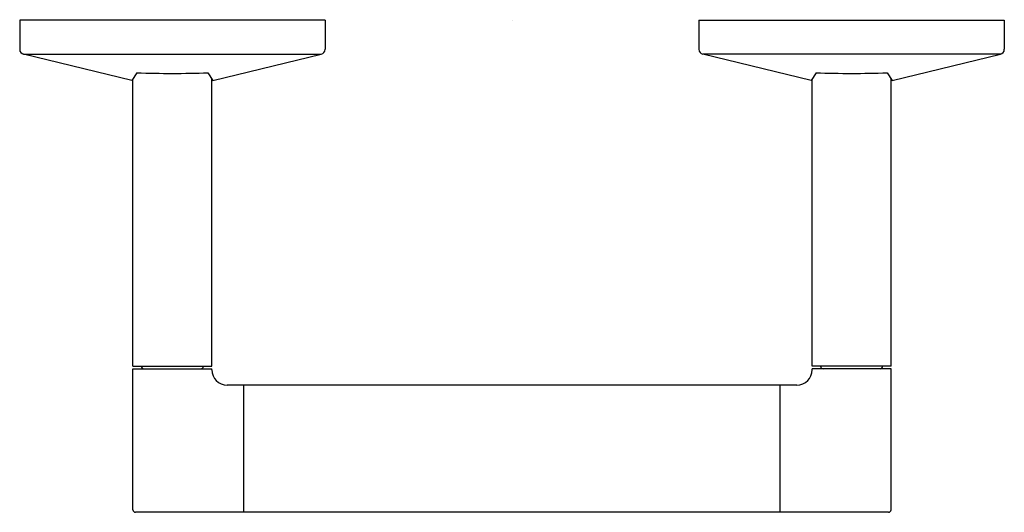
# Model space of a CAD drawing. Extents: x 3964.92 to 3972.53, y 50.66 to 54.48.
import ezdxf

# ---------------------------------------------------------------- set-up
doc = ezdxf.new("R2010")
doc.units = 0
doc.header["$LTSCALE"] = 0.64311
doc.layers.get('0').update_dxf_attribs({"color": 255, "linetype": 'CONTINUOUS'})
doc.layers.get('DEFPOINTS').update_dxf_attribs({"linetype": 'CONTINUOUS'})
doc.styles.get("Standard").update_dxf_attribs({"font": 'txt', "width": 0.8})

msp = doc.modelspace()

# ---------------------------------------------------------------- linework, layer by layer
for p, q in [((3964.9151, 54.4711), (3964.9151, 54.2462)), ((3967.2773, 54.4711), (3964.9151, 54.4711)), ((3967.2773, 54.4711), (3967.2773, 54.2462)), ((3970.1691, 54.4711), (3972.5313, 54.4711)), ((3970.1691, 54.4711), (3970.1691, 54.2462)), ((3972.5313, 54.4711), (3972.5313, 54.2462)), ((3965.7832, 54.0058), (3964.9452, 54.208)), ((3964.9452, 54.208), (3967.2471, 54.208)), ((3966.4091, 54.0058), (3967.2471, 54.208)), ((3972.5011, 54.208), (3970.1992, 54.208)), ((3971.0372, 54.0058), (3970.1992, 54.208)), ((3971.6631, 54.0058), (3972.5011, 54.208)), ((3965.8213, 54.0647), (3965.7832, 54.0058)), ((3965.7902, 51.7943), (3965.7902, 54.0166)), ((3966.3711, 54.0647), (3966.4091, 54.0058)), ((3966.4022, 51.7943), (3966.4022, 54.0166)), ((3971.0753, 54.0647), (3971.0372, 54.0058)), ((3971.0442, 51.7943), (3971.0442, 54.0166)), ((3971.6251, 54.0647), (3971.6631, 54.0058)), ((3971.6562, 51.7943), (3971.6562, 54.0166)), ((3965.7902, 51.7943), (3966.4022, 51.7943)), ((3971.6562, 51.7943), (3971.0442, 51.7943)), ((3965.7912, 51.7746), (3966.4012, 51.7746)), ((3965.7912, 50.684), (3965.7912, 51.7746)), ((3966.4012, 51.7667), (3966.4012, 51.7746)), ((3971.6552, 51.7746), (3971.0452, 51.7746)), ((3971.0452, 51.7667), (3971.0452, 51.7746)), ((3971.6552, 50.684), (3971.6552, 51.7746)), ((3970.9269, 51.6486), (3966.5194, 51.6486)), ((3966.6494, 50.6643), (3966.6494, 51.6486)), ((3970.797, 50.6643), (3970.797, 51.6486)), ((3971.6355, 50.6643), (3965.8109, 50.6643))]:
    msp.add_line(p, q)
for centre, radius, start, end in [((3964.9545, 54.2463), 0.0394, 180.07283, 256.41069), ((3967.2379, 54.2463), 0.0394, 283.58931, 359.92717), ((3970.2085, 54.2463), 0.0394, 180.07283, 256.41069), ((3972.4919, 54.2463), 0.0394, 283.58931, 359.92717), ((3966.0962, 62.0353), 7.9753, 268.02466, 271.97534), ((3971.3502, 62.0353), 7.9753, 268.02466, 271.97534), ((3965.8757, 51.7943), 0.0197, 180, 270), ((3966.3166, 51.7943), 0.0197, 270, 360), ((3971.1297, 51.7943), 0.0197, 180, 270), ((3971.5706, 51.7943), 0.0197, 270, 360), ((3966.5194, 51.7668), 0.1182, 180.04867, 269.97863), ((3970.927, 51.7668), 0.1182, 269.97868, 359.95133), ((3965.8109, 50.684), 0.0197, 180.00704, 269.99814), ((3971.6355, 50.684), 0.0197, 270, 359.99296)]:
    msp.add_arc(centre, radius, start, end)

# ---------------------------------------------------------------- texts
at = {"layer": 'DEFPOINTS'}
for tag, p, s in [('TRADENAME', (3968.7232, 54.4728), 'COMPONENTS'), ('MODELNUMBER', (3968.7232, 54.4745), 'K-78382T'), ('PRODUCT', (3968.7232, 54.4711), 'TOILET TISSUE HOLDER')]:
    msp.add_attdef(tag, p, s, height=0.001, dxfattribs=at)

doc.saveas('drawing.dxf')
